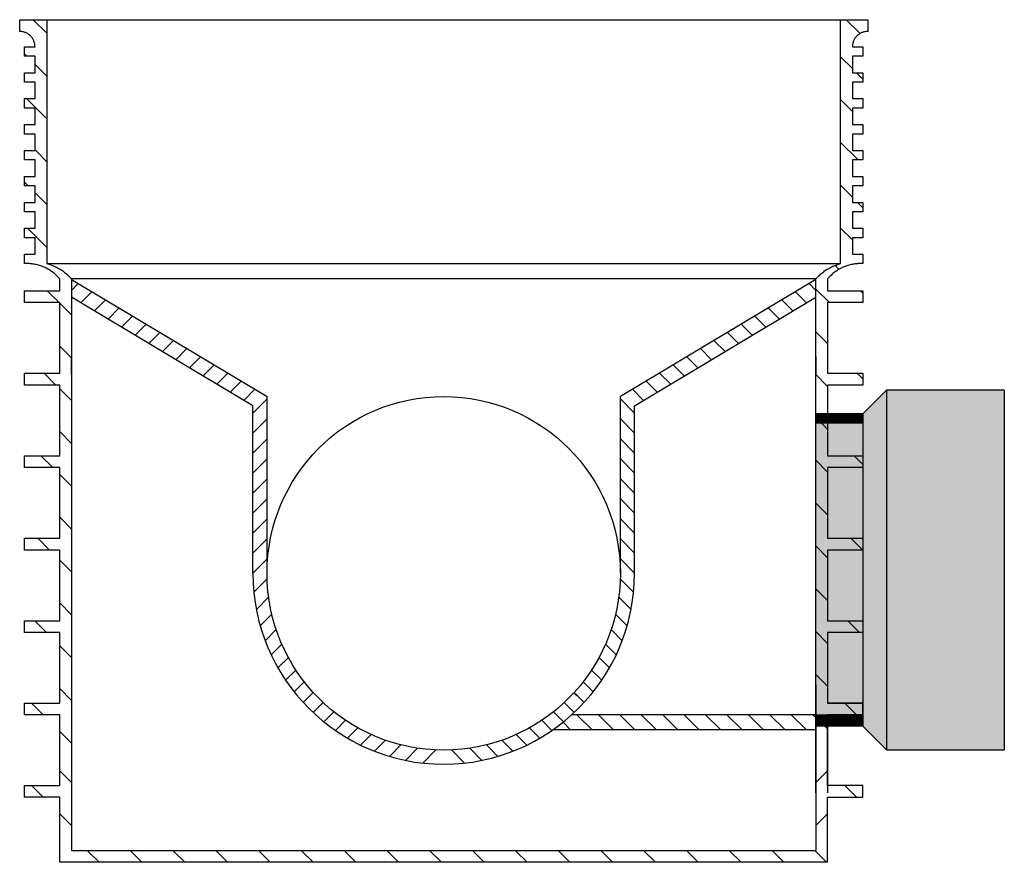
# Model space of a CAD drawing. Units: millimetres. Extents: x -1160 to 4807, y -24191 to -2590.
# Drawn here: x 866 to 1702, y -19558 to -18843 of the extents above; entities that cross this region are included whole.
import ezdxf
from ezdxf.lldxf.tags import DXFTag

# ---------------------------------------------------------------- set-up
doc = ezdxf.new("R2010")
doc.units = ezdxf.units.MM
doc.layers.add('LEVEL0', color=7, linetype='Continuous')
tags = doc.linetypes.add('HIDDEN2', pattern=[4.7625, 3.175, -1.5875]).pattern_tags.tags
tags[6:7] = [DXFTag(74, 4), DXFTag(75, 0), DXFTag(340, '0'), DXFTag(46, 0.0), DXFTag(50, 0.0), DXFTag(44, 0.0), DXFTag(45, 0.0)]
tags[4:5] = [DXFTag(74, 4), DXFTag(75, 0), DXFTag(340, '0'), DXFTag(46, 0.0), DXFTag(50, 0.0), DXFTag(44, 0.0), DXFTag(45, 0.0)]

# ---------------------------------------------------------------- blocks, each defined once
blk = doc.blocks.new('Gelenk_DN300')
at = {"layer": 'LEVEL0', "linetype": 'Continuous'}
h = blk.add_hatch(dxfattribs=at)
h.set_pattern_fill('LINE', scale=0.0031496063, angle=45, style=0)
h.paths.add_polyline_path([(-60, -177.5), (-60, 127.5), (-160, 127.5), (-160, -177.5)])
h = blk.add_hatch(dxfattribs=at)
h.set_pattern_fill('LINE', scale=0.0031496063, angle=45, style=0)
h.paths.add_polyline_path([(-60, 127.5), (-60, -177.5), (-40, -157.5), (-40, 107.5)])
h = blk.add_hatch(dxfattribs=at)
h.set_pattern_fill('LINE', scale=0.0031496063, angle=45, style=0)
h.paths.add_polyline_path([(-40, -157.5), (-40, 107.5), (-60, 127.5), (-60, -177.5)])
h = blk.add_hatch(dxfattribs=at)
h.set_pattern_fill('LINE', scale=0.0031496063, angle=45, style=0)
h.paths.add_polyline_path([(-40, 99.8), (0, 99.8), (0, 107.5), (-40, 107.5)])
h = blk.add_hatch(dxfattribs=at)
h.set_pattern_fill('LINE', scale=0.0031496063, angle=45, style=0)
h.paths.add_polyline_path([(-40, 99.8), (-40, -149.8), (0, -149.8), (0, 99.8)])
h = blk.add_hatch(dxfattribs=at)
h.set_pattern_fill('LINE', scale=0.0031496063, angle=45, style=0)
h.paths.add_polyline_path([(0, -147.8), (-40, -147.8), (-40, -157.5), (0, -157.5)])
h = blk.add_hatch(dxfattribs=at)
h.set_pattern_fill('LINE', scale=0.0031496063, angle=45, style=0)
h.paths.add_polyline_path([(-40, -157.5), (0, -157.5), (0, -149.8), (-40, -149.8)])
at = {"layer": 'LEVEL0', "color": 7, "linetype": 'Continuous'}
for p, q in [((-160, 127.5), (-60, 127.5)), ((-160, 127.5), (-160, -177.5)), ((-60, 127.5), (-40, 107.5)), ((-60, 127.5), (-60, -177.5)), ((-40, 107.5), (0, 107.5)), ((-40, 107.5), (-40, -157.5)), ((0, -157.5), (0, 107.5)), ((-60, -177.5), (-40, -157.5)), ((-40, -157.5), (0, -157.5)), ((-60, -177.5), (-160, -177.5))]:
    blk.add_line(p, q, dxfattribs=at)
at = {"layer": 'LEVEL0', "color": 7, "linetype": 'HIDDEN2'}
for p, q in [((0, 99.8), (-40, 99.8)), ((-40, -149.8), (0, -149.8))]:
    blk.add_line(p, q, dxfattribs=at)
blk = doc.blocks.new('lock7')
at = {"layer": 'LEVEL0', "color": 7, "linetype": 'Continuous'}
for p, q in [((-360, 0), (-337, 0)), ((-360, 0), (-337, 0)), ((-348.55, 0), (-337, -11.55)), ((-348.55, 0), (-337, -11.55)), ((-337, 0), (337, 0)), ((-337, 0), (-337, -207)), ((-337, 0), (337, 0)), ((-337, 0), (-337, -207)), ((337, 0), (360, 0)), ((337, 0), (360, 0)), ((353.55, -11.71), (341.83, 0)), ((353.55, -11.71), (341.83, 0)), ((360, 0), (360, -10)), ((360, 0), (360, -10)), ((-360, -10), (-360, 0)), ((-360, -10), (-360, 0)), ((337, -207), (337, 0)), ((337, -207), (337, 0)), ((-359.39, -10.01), (-360, -10)), ((-359.39, -10.01), (-360, -10)), ((-358.75, -10.06), (-359.39, -10.01)), ((-358.75, -10.06), (-359.39, -10.01)), ((-358.11, -10.14), (-358.75, -10.06)), ((-358.11, -10.14), (-358.75, -10.06)), ((-357.46, -10.25), (-358.11, -10.14)), ((-357.46, -10.25), (-358.11, -10.14)), ((-356.83, -10.39), (-357.46, -10.25)), ((-356.83, -10.39), (-357.46, -10.25)), ((-356.2, -10.57), (-356.83, -10.39)), ((-356.2, -10.57), (-356.83, -10.39)), ((-355.6, -10.77), (-356.2, -10.57)), ((-355.6, -10.77), (-356.2, -10.57)), ((-355.03, -10.99), (-355.6, -10.77)), ((-355.03, -10.99), (-355.6, -10.77)), ((-354.46, -11.24), (-355.03, -10.99)), ((-354.46, -11.24), (-355.03, -10.99)), ((-353.9, -11.52), (-354.46, -11.24)), ((-353.9, -11.52), (-354.46, -11.24)), ((-353.33, -11.84), (-353.9, -11.52)), ((-353.33, -11.84), (-353.9, -11.52)), ((-352.78, -12.19), (-353.33, -11.84)), ((-352.78, -12.19), (-353.33, -11.84)), ((-352.24, -12.57), (-352.78, -12.19)), ((-352.24, -12.57), (-352.78, -12.19)), ((-351.73, -12.97), (-352.24, -12.57)), ((-351.73, -12.97), (-352.24, -12.57)), ((-351.25, -13.38), (-351.73, -12.97)), ((-351.25, -13.38), (-351.73, -12.97)), ((-350.81, -13.81), (-351.25, -13.38)), ((-350.81, -13.81), (-351.25, -13.38)), ((-350.38, -14.25), (-350.81, -13.81)), ((-350.38, -14.25), (-350.81, -13.81)), ((-349.97, -14.73), (-350.38, -14.25)), ((-349.97, -14.73), (-350.38, -14.25)), ((-349.57, -15.24), (-349.97, -14.73)), ((-349.57, -15.24), (-349.97, -14.73)), ((-349.19, -15.78), (-349.57, -15.24)), ((-349.19, -15.78), (-349.57, -15.24)), ((-348.84, -16.33), (-349.19, -15.78)), ((-348.84, -16.33), (-349.19, -15.78)), ((-348.52, -16.9), (-348.84, -16.33)), ((-348.52, -16.9), (-348.84, -16.33)), ((348.84, -16.33), (348.52, -16.9)), ((348.84, -16.33), (348.52, -16.9)), ((349.19, -15.78), (348.84, -16.33)), ((349.19, -15.78), (348.84, -16.33)), ((349.57, -15.24), (349.19, -15.78)), ((349.57, -15.24), (349.19, -15.78)), ((349.97, -14.73), (349.57, -15.24)), ((349.97, -14.73), (349.57, -15.24)), ((350.38, -14.25), (349.97, -14.73)), ((350.38, -14.25), (349.97, -14.73)), ((350.81, -13.81), (350.38, -14.25)), ((350.81, -13.81), (350.38, -14.25)), ((351.25, -13.38), (350.81, -13.81)), ((351.25, -13.38), (350.81, -13.81)), ((351.73, -12.97), (351.25, -13.38)), ((351.73, -12.97), (351.25, -13.38)), ((352.24, -12.57), (351.73, -12.97)), ((352.24, -12.57), (351.73, -12.97)), ((352.78, -12.19), (352.24, -12.57)), ((352.78, -12.19), (352.24, -12.57)), ((353.33, -11.84), (352.78, -12.19)), ((353.33, -11.84), (352.78, -12.19)), ((353.9, -11.52), (353.33, -11.84)), ((353.9, -11.52), (353.33, -11.84)), ((354.46, -11.24), (353.9, -11.52)), ((354.46, -11.24), (353.9, -11.52)), ((355.03, -10.99), (354.46, -11.24)), ((355.03, -10.99), (354.46, -11.24)), ((355.6, -10.77), (355.03, -10.99)), ((355.6, -10.77), (355.03, -10.99)), ((356.2, -10.57), (355.6, -10.77)), ((356.2, -10.57), (355.6, -10.77)), ((356.83, -10.39), (356.2, -10.57)), ((356.83, -10.39), (356.2, -10.57)), ((357.46, -10.25), (356.83, -10.39)), ((357.46, -10.25), (356.83, -10.39)), ((358.11, -10.14), (357.46, -10.25)), ((358.11, -10.14), (357.46, -10.25)), ((358.75, -10.06), (358.11, -10.14)), ((358.75, -10.06), (358.11, -10.14)), ((359.39, -10.01), (358.75, -10.06)), ((359.39, -10.01), (358.75, -10.06)), ((360, -10), (359.39, -10.01)), ((360, -10), (359.39, -10.01)), ((-356, -31), (-356, -23)), ((-356, -23), (-347, -23)), ((-356, -31), (-356, -23)), ((-356, -23), (-347, -23)), ((-348.24, -17.46), (-348.52, -16.9)), ((-348.24, -17.46), (-348.52, -16.9)), ((-347.99, -18.03), (-348.24, -17.46)), ((-347.99, -18.03), (-348.24, -17.46)), ((-347.77, -18.6), (-347.99, -18.03)), ((-347.77, -18.6), (-347.99, -18.03)), ((-347.57, -19.2), (-347.77, -18.6)), ((-347.57, -19.2), (-347.77, -18.6)), ((-347.39, -19.82), (-347.57, -19.2)), ((-347.39, -19.82), (-347.57, -19.2)), ((-347.25, -20.46), (-347.39, -19.82)), ((-347.25, -20.46), (-347.39, -19.82)), ((-347.14, -21.11), (-347.25, -20.46)), ((-347.14, -21.11), (-347.25, -20.46)), ((-347.06, -21.75), (-347.14, -21.11)), ((-347.06, -21.75), (-347.14, -21.11)), ((-347.02, -22.39), (-347.06, -21.75)), ((-347.02, -22.39), (-347.06, -21.75)), ((-347, -23), (-347.02, -22.39)), ((-347, -23), (-347.02, -22.39)), ((347.02, -22.39), (347, -23)), ((347.02, -22.39), (347, -23)), ((347, -23), (356, -23)), ((347, -23), (356, -23)), ((347.06, -21.75), (347.02, -22.39)), ((347.06, -21.75), (347.02, -22.39)), ((347.14, -21.11), (347.06, -21.75)), ((347.14, -21.11), (347.06, -21.75)), ((347.25, -20.46), (347.14, -21.11)), ((347.25, -20.46), (347.14, -21.11)), ((347.39, -19.82), (347.25, -20.46)), ((347.39, -19.82), (347.25, -20.46)), ((347.57, -19.2), (347.39, -19.82)), ((347.57, -19.2), (347.39, -19.82)), ((347.77, -18.6), (347.57, -19.2)), ((347.77, -18.6), (347.57, -19.2)), ((347.99, -18.03), (347.77, -18.6)), ((347.99, -18.03), (347.77, -18.6)), ((348.24, -17.46), (347.99, -18.03)), ((348.24, -17.46), (347.99, -18.03)), ((348.52, -16.9), (348.24, -17.46)), ((348.52, -16.9), (348.24, -17.46)), ((356, -23), (356, -31)), ((356, -23), (356, -31)), ((-353.89, -31), (-356, -28.89)), ((-353.89, -31), (-356, -28.89)), ((-347, -31), (-356, -31)), ((-347, -31), (-356, -31)), ((-347, -45), (-347, -31)), ((-347, -45), (-347, -31)), ((337, -31.5), (347, -41.5)), ((337, -31.5), (347, -41.5)), ((347, -31), (347, -45)), ((356, -31), (347, -31)), ((347, -31), (347, -45)), ((356, -31), (347, -31)), ((-337, -47.89), (-347, -37.89)), ((-337, -47.89), (-347, -37.89)), ((-356, -53), (-356, -45)), ((-356, -45), (-347, -45)), ((-356, -53), (-356, -45)), ((-356, -45), (-347, -45)), ((347, -45), (356, -45)), ((347, -45), (356, -45)), ((350.5, -45), (356, -50.5)), ((350.5, -45), (356, -50.5)), ((356, -45), (356, -53)), ((356, -45), (356, -53)), ((-347, -53), (-356, -53)), ((-347, -53), (-356, -53)), ((-347, -67), (-347, -53)), ((-347, -67), (-347, -53)), ((356, -53), (347, -53)), ((347, -53), (347, -67)), ((356, -53), (347, -53)), ((347, -53), (347, -67)), ((-356, -75), (-356, -67)), ((-356, -67), (-347, -67)), ((-356, -75), (-356, -67)), ((-356, -67), (-347, -67)), ((-347, -75), (-356, -75)), ((-347, -75), (-356, -75)), ((-354.22, -67), (-337, -84.22)), ((-354.22, -67), (-337, -84.22)), ((-347, -89), (-347, -75)), ((-347, -89), (-347, -75)), ((347, -77.84), (337, -67.84)), ((347, -77.84), (337, -67.84)), ((347, -67), (356, -67)), ((347, -67), (356, -67)), ((356, -75), (347, -75)), ((347, -75), (347, -89)), ((356, -75), (347, -75)), ((347, -75), (347, -89)), ((356, -67), (356, -75)), ((356, -67), (356, -75)), ((-356, -97), (-356, -89)), ((-356, -89), (-347, -89)), ((-356, -97), (-356, -89)), ((-356, -89), (-347, -89)), ((347, -89), (356, -89)), ((347, -89), (356, -89)), ((356, -89), (356, -97)), ((356, -89), (356, -97)), ((-347, -97), (-356, -97)), ((-347, -97), (-356, -97)), ((-347, -111), (-347, -97)), ((-347, -111), (-347, -97)), ((356, -97), (347, -97)), ((347, -97), (347, -111)), ((356, -97), (347, -97)), ((347, -97), (347, -111)), ((337, -104.18), (351.82, -119)), ((337, -104.18), (351.82, -119)), ((-356, -119), (-356, -111)), ((-356, -111), (-347, -111)), ((-356, -119), (-356, -111)), ((-356, -111), (-347, -111)), ((-337, -120.56), (-347, -110.56)), ((-337, -120.56), (-347, -110.56)), ((347, -111), (356, -111)), ((347, -111), (356, -111)), ((356, -111), (356, -119)), ((356, -111), (356, -119)), ((-347, -119), (-356, -119)), ((-347, -119), (-356, -119)), ((-347, -133), (-347, -119)), ((-347, -133), (-347, -119)), ((347, -119), (347, -133)), ((356, -119), (347, -119)), ((347, -119), (347, -133)), ((356, -119), (347, -119)), ((-356, -133), (-347, -133)), ((-356, -141), (-356, -133)), ((-356, -133), (-347, -133)), ((-356, -141), (-356, -133)), ((347, -133), (356, -133)), ((347, -133), (356, -133)), ((356, -133), (356, -141)), ((356, -133), (356, -141)), ((-356, -137.89), (-352.89, -141)), ((-356, -137.89), (-352.89, -141)), ((-347, -141), (-356, -141)), ((-347, -141), (-356, -141)), ((-347, -155), (-347, -141)), ((-347, -155), (-347, -141)), ((347, -150.51), (337, -140.51)), ((347, -150.51), (337, -140.51)), ((356, -141), (347, -141)), ((347, -141), (347, -155)), ((356, -141), (347, -141)), ((347, -141), (347, -155)), ((-347, -146.89), (-337, -156.89)), ((-347, -146.89), (-337, -156.89)), ((-356, -155), (-347, -155)), ((-356, -163), (-356, -155)), ((-356, -155), (-347, -155)), ((-356, -163), (-356, -155)), ((347, -155), (356, -155)), ((347, -155), (356, -155)), ((356, -159.51), (351.49, -155)), ((356, -159.51), (351.49, -155)), ((356, -155), (356, -163)), ((356, -155), (356, -163)), ((-347, -163), (-356, -163)), ((-347, -163), (-356, -163)), ((-347, -177), (-347, -163)), ((-347, -177), (-347, -163)), ((356, -163), (347, -163)), ((347, -163), (347, -177)), ((356, -163), (347, -163)), ((347, -163), (347, -177)), ((-356, -177), (-347, -177)), ((-356, -185), (-356, -177)), ((-356, -177), (-347, -177)), ((-356, -185), (-356, -177)), ((-337, -193.23), (-353.23, -177)), ((-337, -193.23), (-353.23, -177)), ((337, -176.85), (347, -186.85)), ((337, -176.85), (347, -186.85)), ((347, -177), (356, -177)), ((347, -177), (356, -177)), ((356, -177), (356, -185)), ((356, -177), (356, -185)), ((-347, -185), (-356, -185)), ((-347, -185), (-356, -185)), ((-347, -199), (-347, -185)), ((-347, -199), (-347, -185)), ((356, -185), (347, -185)), ((347, -185), (347, -199)), ((356, -185), (347, -185)), ((347, -185), (347, -199)), ((-356, -207), (-356, -199)), ((-356, -199), (-347, -199)), ((-356, -207), (-356, -199)), ((-356, -199), (-347, -199)), ((347, -199), (356, -199)), ((347, -199), (356, -199)), ((356, -199), (356, -207)), ((356, -199), (356, -207)), ((-354.9, -206.95), (-356, -207)), ((-354.9, -206.95), (-356, -207)), ((-351.65, -207), (-356, -207)), ((-351.65, -207), (-356, -207)), ((-353.83, -206.93), (-354.9, -206.95)), ((-353.83, -206.93), (-354.9, -206.95)), ((-352.98, -206.94), (-353.83, -206.93)), ((-352.98, -206.94), (-353.83, -206.93)), ((-352.12, -206.98), (-352.98, -206.94)), ((-352.12, -206.98), (-352.98, -206.94)), ((-351.24, -207.03), (-352.12, -206.98)), ((-351.24, -207.03), (-352.12, -206.98)), ((-350.36, -207.1), (-351.24, -207.03)), ((-350.36, -207.1), (-351.24, -207.03)), ((-349.46, -207.2), (-350.36, -207.1)), ((-349.46, -207.2), (-350.36, -207.1)), ((-348.57, -207.32), (-349.46, -207.2)), ((-348.57, -207.32), (-349.46, -207.2)), ((-347.67, -207.46), (-348.57, -207.32)), ((-347.67, -207.46), (-348.57, -207.32)), ((-346.77, -207.63), (-347.67, -207.46)), ((-346.77, -207.63), (-347.67, -207.46)), ((-345.88, -207.82), (-346.77, -207.63)), ((-345.88, -207.82), (-346.77, -207.63)), ((-344.99, -208.03), (-345.88, -207.82)), ((-344.99, -208.03), (-345.88, -207.82)), ((-344.12, -208.26), (-344.99, -208.03)), ((-344.12, -208.26), (-344.99, -208.03)), ((-343.26, -208.51), (-344.12, -208.26)), ((-343.26, -208.51), (-344.12, -208.26)), ((-342.41, -208.78), (-343.26, -208.51)), ((-342.41, -208.78), (-343.26, -208.51)), ((-341.58, -209.07), (-342.41, -208.78)), ((-341.58, -209.07), (-342.41, -208.78)), ((-337, -207), (-336, -207.27)), ((-337, -207), (337, -207)), ((-337, -207), (-336, -207.27)), ((-337, -207), (337, -207)), ((-336, -207.27), (-335, -207.56)), ((-336, -207.27), (-335, -207.56)), ((-335, -207.56), (-334.05, -207.86)), ((-335, -207.56), (-334.05, -207.86)), ((-334.05, -207.86), (-333.12, -208.18)), ((-334.05, -207.86), (-333.12, -208.18)), ((-333.12, -208.18), (-332.21, -208.52)), ((-333.12, -208.18), (-332.21, -208.52)), ((-332.21, -208.52), (-331.33, -208.87)), ((-332.21, -208.52), (-331.33, -208.87)), ((-331.33, -208.87), (-330.46, -209.25)), ((-331.33, -208.87), (-330.46, -209.25)), ((330.46, -209.25), (331.33, -208.87)), ((330.46, -209.25), (331.33, -208.87)), ((331.33, -208.87), (332.21, -208.52)), ((331.33, -208.87), (332.21, -208.52)), ((332.21, -208.52), (333.12, -208.18)), ((332.21, -208.52), (333.12, -208.18)), ((335.65, -211.83), (332.3, -208.49)), ((335.65, -211.83), (332.3, -208.49)), ((333.12, -208.18), (334.05, -207.86)), ((333.12, -208.18), (334.05, -207.86)), ((334.05, -207.86), (335, -207.56)), ((334.05, -207.86), (335, -207.56)), ((335, -207.56), (336, -207.27)), ((335, -207.56), (336, -207.27)), ((336, -207.27), (337, -207)), ((336, -207.27), (337, -207)), ((342.41, -208.78), (341.58, -209.07)), ((342.41, -208.78), (341.58, -209.07)), ((343.26, -208.51), (342.41, -208.78)), ((343.26, -208.51), (342.41, -208.78)), ((344.12, -208.26), (343.26, -208.51)), ((344.12, -208.26), (343.26, -208.51)), ((344.99, -208.03), (344.12, -208.26)), ((344.99, -208.03), (344.12, -208.26)), ((345.88, -207.82), (344.99, -208.03)), ((345.88, -207.82), (344.99, -208.03)), ((346.77, -207.63), (345.88, -207.82)), ((346.77, -207.63), (345.88, -207.82)), ((347.67, -207.46), (346.77, -207.63)), ((347.67, -207.46), (346.77, -207.63)), ((348.57, -207.32), (347.67, -207.46)), ((348.57, -207.32), (347.67, -207.46)), ((349.46, -207.2), (348.57, -207.32)), ((349.46, -207.2), (348.57, -207.32)), ((350.36, -207.1), (349.46, -207.2)), ((350.36, -207.1), (349.46, -207.2)), ((351.24, -207.03), (350.36, -207.1)), ((351.24, -207.03), (350.36, -207.1)), ((352.12, -206.98), (351.24, -207.03)), ((352.12, -206.98), (351.24, -207.03)), ((356, -207), (351.65, -207)), ((356, -207), (351.65, -207)), ((352.98, -206.94), (352.12, -206.98)), ((352.98, -206.94), (352.12, -206.98)), ((353.83, -206.93), (352.98, -206.94)), ((353.83, -206.93), (352.98, -206.94)), ((354.9, -206.95), (353.83, -206.93)), ((354.9, -206.95), (353.83, -206.93)), ((356, -207), (354.9, -206.95)), ((356, -207), (354.9, -206.95)), ((-340.77, -209.37), (-341.58, -209.07)), ((-340.77, -209.37), (-341.58, -209.07)), ((-339.99, -209.69), (-340.77, -209.37)), ((-339.99, -209.69), (-340.77, -209.37)), ((-339.21, -210.02), (-339.99, -209.69)), ((-339.21, -210.02), (-339.99, -209.69)), ((-338.42, -210.38), (-339.21, -210.02)), ((-338.42, -210.38), (-339.21, -210.02)), ((-337.64, -210.76), (-338.42, -210.38)), ((-337.64, -210.76), (-338.42, -210.38)), ((-336.85, -211.17), (-337.64, -210.76)), ((-336.85, -211.17), (-337.64, -210.76)), ((-336.06, -211.6), (-336.85, -211.17)), ((-336.06, -211.6), (-336.85, -211.17)), ((-335.27, -212.06), (-336.06, -211.6)), ((-335.27, -212.06), (-336.06, -211.6)), ((-334.5, -212.53), (-335.27, -212.06)), ((-334.5, -212.53), (-335.27, -212.06)), ((-333.73, -213.03), (-334.5, -212.53)), ((-333.73, -213.03), (-334.5, -212.53)), ((-332.98, -213.55), (-333.73, -213.03)), ((-332.98, -213.55), (-333.73, -213.03)), ((-332.25, -214.08), (-332.98, -213.55)), ((-332.25, -214.08), (-332.98, -213.55)), ((-331.53, -214.63), (-332.25, -214.08)), ((-331.53, -214.63), (-332.25, -214.08)), ((-330.83, -215.19), (-331.53, -214.63)), ((-330.83, -215.19), (-331.53, -214.63)), ((-330.15, -215.77), (-330.83, -215.19)), ((-330.15, -215.77), (-330.83, -215.19)), ((-330.46, -209.25), (-329.57, -209.65)), ((-330.46, -209.25), (-329.57, -209.65)), ((-329.49, -216.35), (-330.15, -215.77)), ((-329.49, -216.35), (-330.15, -215.77)), ((-329.57, -209.65), (-328.69, -210.08)), ((-329.57, -209.65), (-328.69, -210.08)), ((-328.86, -216.94), (-329.49, -216.35)), ((-328.86, -216.94), (-329.49, -216.35)), ((-328.25, -217.53), (-328.86, -216.94)), ((-328.25, -217.53), (-328.86, -216.94)), ((-328.69, -210.08), (-327.8, -210.54)), ((-328.69, -210.08), (-327.8, -210.54)), ((-327.8, -210.54), (-326.91, -211.03)), ((-327.8, -210.54), (-326.91, -211.03)), ((-326.91, -211.03), (-326.03, -211.54)), ((-326.91, -211.03), (-326.03, -211.54)), ((-326.03, -211.54), (-325.16, -212.07)), ((-326.03, -211.54), (-325.16, -212.07)), ((-325.16, -212.07), (-324.3, -212.63)), ((-325.16, -212.07), (-324.3, -212.63)), ((-324.3, -212.63), (-323.46, -213.21)), ((-324.3, -212.63), (-323.46, -213.21)), ((-323.46, -213.21), (-322.63, -213.81)), ((-323.46, -213.21), (-322.63, -213.81)), ((-322.63, -213.81), (-321.82, -214.43)), ((-322.63, -213.81), (-321.82, -214.43)), ((-321.82, -214.43), (-321.03, -215.06)), ((-321.82, -214.43), (-321.03, -215.06)), ((-321.03, -215.06), (-320.27, -215.71)), ((-321.03, -215.06), (-320.27, -215.71)), ((-320.27, -215.71), (-319.53, -216.36)), ((-320.27, -215.71), (-319.53, -216.36)), ((-319.53, -216.36), (-318.82, -217.02)), ((-319.53, -216.36), (-318.82, -217.02)), ((-318.82, -217.02), (-318.14, -217.69)), ((-318.82, -217.02), (-318.14, -217.69)), ((318.14, -217.69), (318.82, -217.02)), ((318.14, -217.69), (318.82, -217.02)), ((318.82, -217.02), (319.53, -216.36)), ((318.82, -217.02), (319.53, -216.36)), ((319.53, -216.36), (320.27, -215.71)), ((319.53, -216.36), (320.27, -215.71)), ((320.27, -215.71), (321.03, -215.06)), ((320.27, -215.71), (321.03, -215.06)), ((321.03, -215.06), (321.82, -214.43)), ((321.03, -215.06), (321.82, -214.43)), ((321.82, -214.43), (322.63, -213.81)), ((321.82, -214.43), (322.63, -213.81)), ((322.63, -213.81), (323.46, -213.21)), ((322.63, -213.81), (323.46, -213.21)), ((323.46, -213.21), (324.3, -212.63)), ((323.46, -213.21), (324.3, -212.63)), ((324.3, -212.63), (325.16, -212.07)), ((324.3, -212.63), (325.16, -212.07)), ((325.16, -212.07), (326.03, -211.54)), ((325.16, -212.07), (326.03, -211.54)), ((326.03, -211.54), (326.91, -211.03)), ((326.03, -211.54), (326.91, -211.03)), ((326.91, -211.03), (327.8, -210.54)), ((326.91, -211.03), (327.8, -210.54)), ((327.8, -210.54), (328.69, -210.08)), ((327.8, -210.54), (328.69, -210.08)), ((328.86, -216.94), (328.25, -217.53)), ((328.86, -216.94), (328.25, -217.53)), ((328.69, -210.08), (329.57, -209.65)), ((328.69, -210.08), (329.57, -209.65)), ((329.49, -216.35), (328.86, -216.94)), ((329.49, -216.35), (328.86, -216.94)), ((330.15, -215.77), (329.49, -216.35)), ((330.15, -215.77), (329.49, -216.35)), ((329.57, -209.65), (330.46, -209.25)), ((329.57, -209.65), (330.46, -209.25)), ((330.83, -215.19), (330.15, -215.77)), ((330.83, -215.19), (330.15, -215.77)), ((331.53, -214.63), (330.83, -215.19)), ((331.53, -214.63), (330.83, -215.19)), ((332.25, -214.08), (331.53, -214.63)), ((332.25, -214.08), (331.53, -214.63)), ((332.98, -213.55), (332.25, -214.08)), ((332.98, -213.55), (332.25, -214.08)), ((333.73, -213.03), (332.98, -213.55)), ((333.73, -213.03), (332.98, -213.55)), ((334.5, -212.53), (333.73, -213.03)), ((334.5, -212.53), (333.73, -213.03)), ((335.27, -212.06), (334.5, -212.53)), ((335.27, -212.06), (334.5, -212.53)), ((336.06, -211.6), (335.27, -212.06)), ((336.06, -211.6), (335.27, -212.06)), ((336.85, -211.17), (336.06, -211.6)), ((336.85, -211.17), (336.06, -211.6)), ((337.64, -210.76), (336.85, -211.17)), ((337.64, -210.76), (336.85, -211.17)), ((338.42, -210.38), (337.64, -210.76)), ((338.42, -210.38), (337.64, -210.76)), ((339.21, -210.02), (338.42, -210.38)), ((339.21, -210.02), (338.42, -210.38)), ((339.99, -209.69), (339.21, -210.02)), ((339.99, -209.69), (339.21, -210.02)), ((340.77, -209.37), (339.99, -209.69)), ((340.77, -209.37), (339.99, -209.69)), ((341.58, -209.07), (340.77, -209.37)), ((341.58, -209.07), (340.77, -209.37)), ((-327.12, -218.72), (-328.25, -217.53)), ((-327.12, -218.72), (-328.25, -217.53)), ((-326, -220), (-327.12, -218.72)), ((-326, -220), (-327.12, -218.72)), ((-326, -230), (-326, -220)), ((-326, -230), (-326, -220)), ((-318.14, -217.69), (-317.06, -218.81)), ((-318.14, -217.69), (-317.06, -218.81)), ((-317.06, -218.81), (-316, -220)), ((-317.06, -218.81), (-316, -220)), ((316, -220), (-316, -220)), ((-316, -220), (-316, -577.59)), ((316, -220), (-316, -220)), ((-316, -220), (-316, -577.59)), ((-316, -220.45), (-150, -319.76)), ((-316, -229.66), (-310.23, -223.9)), ((316, -220.45), (150, -319.76)), ((316, -229.66), (310.23, -223.9)), ((316, -220), (317.06, -218.81)), ((316, -220), (317.06, -218.81)), ((316, -553), (316, -220)), ((316, -553), (316, -220)), ((317.06, -218.81), (318.14, -217.69)), ((317.06, -218.81), (318.14, -217.69)), ((327.12, -218.72), (326, -220)), ((327.12, -218.72), (326, -220)), ((326, -220), (326, -230)), ((326, -220), (326, -230)), ((328.25, -217.53), (327.12, -218.72)), ((328.25, -217.53), (327.12, -218.72)), ((-356, -230), (-326, -230)), ((-356, -240), (-356, -230)), ((-356, -230), (-326, -230)), ((-356, -240), (-356, -230)), ((-336.57, -230), (-326.57, -240)), ((-336.57, -230), (-326.57, -240)), ((-298.7, -230.8), (-308.08, -240.18)), ((298.7, -230.8), (308.08, -240.18)), ((316, -228.52), (327.48, -240)), ((316, -228.52), (327.48, -240)), ((326, -230), (356, -230)), ((326, -230), (356, -230)), ((356, -232.18), (353.82, -230)), ((356, -232.18), (353.82, -230)), ((356, -230), (356, -240)), ((356, -230), (356, -240)), ((-326, -240), (-356, -240)), ((-326, -240), (-356, -240)), ((-326, -300), (-326, -240)), ((-326, -300), (-326, -240)), ((-326, -240.57), (-316, -250.57)), ((-326, -240.57), (-316, -250.57)), ((-162, -327.58), (-316, -235.45)), ((-296.55, -247.08), (-287.16, -237.7)), ((162, -327.58), (316, -235.45)), ((296.55, -247.08), (287.16, -237.7)), ((356, -240), (326, -240)), ((326, -240), (326, -300)), ((356, -240), (326, -240)), ((326, -240), (326, -300)), ((-275.63, -244.6), (-285.02, -253.98)), ((275.63, -244.6), (285.02, -253.98)), ((-273.48, -260.89), (-264.1, -251.5)), ((-252.56, -258.4), (-261.95, -267.79)), ((252.56, -258.4), (261.95, -267.79)), ((273.48, -260.89), (264.1, -251.5)), ((-250.41, -274.69), (-241.03, -265.3)), ((250.41, -274.69), (241.03, -265.3)), ((326, -274.86), (316, -264.86)), ((326, -274.86), (316, -264.86)), ((-229.49, -272.2), (-238.88, -281.59)), ((229.49, -272.2), (238.88, -281.59)), ((-316, -286.9), (-326, -276.9)), ((-316, -286.9), (-326, -276.9)), ((-227.34, -288.49), (-217.96, -279.1)), ((227.34, -288.49), (217.96, -279.1)), ((-316, -300.94), (-316, -285.94)), ((-316, -300.94), (-316, -285.94)), ((-206.42, -286.01), (-215.81, -295.39)), ((206.42, -286.01), (215.81, -295.39)), ((316, -285.94), (316, -300.94)), ((316, -285.94), (316, -300.94)), ((-356, -310), (-356, -300)), ((-356, -300), (-326, -300)), ((-356, -310), (-356, -300)), ((-356, -300), (-326, -300)), ((-339.24, -300), (-329.24, -310)), ((-339.24, -300), (-329.24, -310)), ((-204.27, -302.29), (-194.89, -292.91)), ((-183.35, -299.81), (-192.74, -309.19)), ((183.35, -299.81), (192.74, -309.19)), ((204.27, -302.29), (194.89, -292.91)), ((326, -300), (356, -300)), ((326, -300), (356, -300)), ((356, -304.86), (351.15, -300)), ((356, -304.86), (351.15, -300)), ((356, -300), (356, -310)), ((356, -300), (356, -310)), ((-181.21, -316.09), (-171.82, -306.71)), ((181.21, -316.09), (171.82, -306.71)), ((316, -301.19), (326, -311.19)), ((316, -301.19), (326, -311.19)), ((-326, -310), (-356, -310)), ((-326, -310), (-356, -310)), ((-326, -370), (-326, -310)), ((-326, -370), (-326, -310)), ((-326, -313.24), (-316, -323.24)), ((-326, -313.24), (-316, -323.24)), ((-160.29, -313.61), (-169.67, -322.99)), ((160.29, -313.61), (169.67, -322.99)), ((160.29, -313.61), (169.67, -322.99)), ((356, -310), (326, -310)), ((326, -310), (326, -370)), ((356, -310), (326, -310)), ((326, -310), (326, -370)), ((-162, -333.76), (-150, -321.76)), ((-150, -469.76), (-150, -319.76)), ((150, -469.76), (150, -319.76)), ((150, -469.76), (150, -319.76)), ((162, -333.76), (150, -321.76)), ((162, -333.76), (150, -321.76)), ((-162, -469.76), (-162, -327.58)), ((162, -469.76), (162, -327.58)), ((162, -469.76), (162, -327.58)), ((-162, -350.73), (-150, -338.73)), ((162, -350.73), (150, -338.73)), ((326, -347.53), (316, -337.53)), ((326, -347.53), (316, -337.53)), ((-316, -359.57), (-326, -349.57)), ((-316, -359.57), (-326, -349.57)), ((-162, -367.7), (-150, -355.7)), ((162, -367.7), (150, -355.7)), ((-356, -370), (-326, -370)), ((-356, -380), (-356, -370)), ((-356, -370), (-326, -370)), ((-356, -380), (-356, -370)), ((-341.91, -370), (-331.91, -380)), ((-341.91, -370), (-331.91, -380)), ((-162, -384.67), (-150, -372.67)), ((162, -384.67), (150, -372.67)), ((316, -373.86), (326, -383.86)), ((316, -373.86), (326, -383.86)), ((326, -370), (356, -370)), ((326, -370), (356, -370)), ((356, -377.53), (348.47, -370)), ((356, -377.53), (348.47, -370)), ((356, -370), (356, -380)), ((356, -370), (356, -380)), ((-326, -380), (-356, -380)), ((-326, -380), (-356, -380)), ((-326, -440), (-326, -380)), ((-326, -440), (-326, -380)), ((326, -380), (326, -440)), ((356, -380), (326, -380)), ((326, -380), (326, -440)), ((356, -380), (326, -380)), ((-326, -385.91), (-316, -395.91)), ((-326, -385.91), (-316, -395.91)), ((-162, -401.64), (-150, -389.64)), ((162, -401.64), (150, -389.64)), ((-162, -418.61), (-150, -406.61)), ((162, -418.61), (150, -406.61)), ((326, -420.2), (316, -410.2)), ((326, -420.2), (316, -410.2)), ((-316, -432.25), (-326, -422.25)), ((-316, -432.25), (-326, -422.25)), ((-162, -435.58), (-150, -423.58)), ((162, -435.58), (150, -423.58)), ((-356, -440), (-326, -440)), ((-356, -450), (-356, -440)), ((-356, -440), (-326, -440)), ((-356, -450), (-356, -440)), ((-344.58, -440), (-334.58, -450)), ((-344.58, -440), (-334.58, -450)), ((-162, -452.55), (-150, -440.55)), ((162, -452.55), (150, -440.55)), ((326, -440), (356, -440)), ((326, -440), (356, -440)), ((355.8, -450), (345.8, -440)), ((355.8, -450), (345.8, -440)), ((356, -440), (356, -450)), ((356, -440), (356, -450)), ((-326, -450), (-356, -450)), ((-326, -450), (-356, -450)), ((-326, -510), (-326, -450)), ((-326, -510), (-326, -450)), ((316, -446.54), (326, -456.54)), ((316, -446.54), (326, -456.54)), ((356, -450), (326, -450)), ((326, -450), (326, -510)), ((356, -450), (326, -450)), ((326, -450), (326, -510)), ((-326, -458.58), (-316, -468.58)), ((-326, -458.58), (-316, -468.58)), ((-162, -469.52), (-149.45, -456.98)), ((162, -469.52), (149.45, -456.98)), ((-161.21, -485.71), (-149.93, -474.42)), ((161.21, -485.71), (149.93, -474.42)), ((326, -492.87), (316, -482.87)), ((326, -492.87), (316, -482.87)), ((-159.05, -500.52), (-148.62, -490.08)), ((159.05, -500.52), (148.62, -490.08)), ((-316, -504.92), (-326, -494.92)), ((-316, -504.92), (-326, -494.92)), ((-155.78, -514.22), (-145.95, -504.38)), ((155.78, -514.22), (145.95, -504.38)), ((-356, -510), (-326, -510)), ((-356, -520), (-356, -510)), ((-356, -510), (-326, -510)), ((-356, -520), (-356, -510)), ((-347.25, -510), (-337.25, -520)), ((-347.25, -510), (-337.25, -520)), ((-151.56, -526.97), (-142.17, -517.58)), ((151.56, -526.97), (142.17, -517.58)), ((326, -510), (356, -510)), ((326, -510), (356, -510)), ((353.13, -520), (343.13, -510)), ((353.13, -520), (343.13, -510)), ((356, -510), (356, -520)), ((356, -510), (356, -520)), ((-326, -520), (-356, -520)), ((-326, -520), (-356, -520)), ((-326, -580), (-326, -520)), ((-326, -580), (-326, -520)), ((316, -656), (316, -519.21)), ((316, -519.21), (326, -529.21)), ((316, -656), (316, -519.21)), ((316, -519.21), (326, -529.21)), ((326, -520), (326, -580)), ((356, -520), (326, -520)), ((326, -520), (326, -580)), ((356, -520), (326, -520)), ((-326, -531.25), (-316, -541.25)), ((-326, -531.25), (-316, -541.25)), ((-146.51, -538.89), (-137.45, -529.83)), ((146.51, -538.89), (137.45, -529.83)), ((-140.7, -550.05), (-131.88, -541.23)), ((140.7, -550.05), (131.88, -541.23)), ((-134.2, -560.51), (-125.54, -551.86)), ((134.2, -560.51), (125.54, -551.86)), ((326, -565.54), (316, -555.54)), ((326, -565.54), (316, -555.54)), ((-316, -577.59), (-326, -567.59)), ((-316, -577.59), (-326, -567.59)), ((-316, -564.53), (-316, -705)), ((-316, -564.53), (-316, -705)), ((-127.02, -570.31), (-118.47, -561.76)), ((127.02, -570.31), (118.47, -561.76)), ((316, -564.53), (316, -705)), ((316, -564.53), (316, -705)), ((-119.21, -579.46), (-110.71, -570.97)), ((112.93, -573.78), (110.43, -571.28)), ((119.21, -579.46), (110.71, -570.97)), ((-356, -580), (-326, -580)), ((-356, -590), (-356, -580)), ((-356, -580), (-326, -580)), ((-356, -590), (-356, -580)), ((-349.93, -580), (-339.93, -590)), ((-349.93, -580), (-339.93, -590)), ((-110.76, -587.99), (-102.27, -579.5)), ((110.76, -587.99), (102.27, -579.5)), ((326, -580), (356, -580)), ((356, -580), (326, -580)), ((326, -580), (356, -580)), ((356, -580), (326, -580)), ((350.46, -590), (340.46, -580)), ((350.46, -590), (340.46, -580)), ((356, -580), (356, -590)), ((356, -590), (356, -580)), ((356, -580), (356, -590)), ((356, -590), (356, -580)), ((-326, -590), (-356, -590)), ((-326, -590), (-356, -590)), ((-326, -649.83), (-326, -590)), ((-326, -649.83), (-326, -590)), ((-101.68, -595.88), (-93.14, -587.34)), ((101.68, -595.88), (93.14, -587.34)), ((316, -589.77), (108.83, -589.77)), ((113.15, -589.77), (126.02, -602.64)), ((131.35, -589.77), (144.22, -602.64)), ((149.55, -589.77), (162.42, -602.64)), ((167.75, -589.77), (180.62, -602.64)), ((185.95, -589.77), (198.82, -602.64)), ((186.63, -590.47), (198.8, -602.64)), ((204.13, -589.77), (217, -602.64)), ((222.33, -589.77), (235.2, -602.64)), ((240.53, -589.77), (253.4, -602.64)), ((258.73, -589.77), (271.6, -602.64)), ((276.93, -589.77), (289.8, -602.64)), ((295.14, -589.77), (308.01, -602.64)), ((313.34, -589.77), (316, -592.43)), ((316, -591.88), (326, -601.88)), ((316, -591.88), (326, -601.88)), ((326, -590), (326, -656)), ((356, -590), (326, -590)), ((326, -590), (356, -590)), ((326, -649.83), (326, -590)), ((326, -590), (326, -656)), ((356, -590), (326, -590)), ((326, -590), (356, -590)), ((326, -649.83), (326, -590)), ((-91.96, -603.13), (-83.32, -594.49)), ((-81.58, -609.72), (-72.78, -600.92)), ((81.58, -609.72), (72.78, -600.92)), ((91.96, -603.13), (83.32, -594.49)), ((101.34, -596.16), (107.81, -602.64)), ((-326, -603.93), (-316, -613.93)), ((-326, -603.93), (-316, -613.93)), ((-70.5, -615.62), (-61.48, -606.59)), ((70.5, -615.62), (61.48, -606.59)), ((316, -602.64), (92.68, -602.64)), ((-58.68, -620.76), (-49.34, -611.42)), ((-46.03, -625.09), (-36.26, -615.31)), ((-32.46, -628.48), (-22.1, -618.13)), ((32.46, -628.48), (22.1, -618.13)), ((46.03, -625.09), (36.26, -615.31)), ((58.68, -620.76), (49.34, -611.42)), ((-17.79, -630.78), (-6.62, -619.62)), ((17.79, -630.78), (6.62, -619.62)), ((-316, -647.42), (-326, -637.42)), ((-316, -647.42), (-326, -637.42)), ((316, -647.42), (326, -637.42)), ((316, -647.42), (326, -637.42)), ((-356, -649.83), (-326, -649.83)), ((-356, -659.83), (-356, -649.83)), ((-356, -649.83), (-326, -649.83)), ((-356, -659.83), (-356, -649.83)), ((-349.93, -649.83), (-339.93, -659.83)), ((-349.93, -649.83), (-339.93, -659.83)), ((356, -649.83), (326, -649.83)), ((356, -649.83), (326, -649.83)), ((350.46, -659.83), (340.46, -649.83)), ((350.46, -659.83), (340.46, -649.83)), ((356, -659.83), (356, -649.83)), ((356, -659.83), (356, -649.83)), ((-326, -659.83), (-356, -659.83)), ((-326, -659.83), (-356, -659.83)), ((-326, -715), (-326, -659.83)), ((-326, -715), (-326, -659.83)), ((326, -659.83), (356, -659.83)), ((326, -715), (326, -659.83)), ((326, -659.83), (356, -659.83)), ((326, -715), (326, -659.83)), ((-326, -673.76), (-316, -683.76)), ((-326, -673.76), (-316, -683.76)), ((326, -673.76), (316, -683.76)), ((326, -673.76), (316, -683.76)), ((-316, -705), (316, -705)), ((-316, -705), (316, -705)), ((-302.6, -705), (-292.6, -715)), ((-302.6, -705), (-292.6, -715)), ((-256.26, -715), (-266.26, -705)), ((-256.26, -715), (-266.26, -705)), ((-229.92, -705), (-219.92, -715)), ((-229.92, -705), (-219.92, -715)), ((-183.59, -715), (-193.59, -705)), ((-183.59, -715), (-193.59, -705)), ((-157.25, -705), (-147.25, -715)), ((-157.25, -705), (-147.25, -715)), ((-110.92, -715), (-120.92, -705)), ((-110.92, -715), (-120.92, -705)), ((-84.58, -705), (-74.58, -715)), ((-84.58, -705), (-74.58, -715)), ((-38.25, -715), (-48.25, -705)), ((-38.25, -715), (-48.25, -705)), ((-11.91, -705), (-1.91, -715)), ((-11.91, -705), (-1.91, -715)), ((34.43, -715), (24.43, -705)), ((34.43, -715), (24.43, -705)), ((60.76, -705), (70.76, -715)), ((60.76, -705), (70.76, -715)), ((107.1, -715), (97.1, -705)), ((107.1, -715), (97.1, -705)), ((133.43, -705), (143.43, -715)), ((133.43, -705), (143.43, -715)), ((179.77, -715), (169.77, -705)), ((179.77, -715), (169.77, -705)), ((206.11, -705), (216.11, -715)), ((206.11, -705), (216.11, -715)), ((252.44, -715), (242.44, -705)), ((252.44, -715), (242.44, -705)), ((278.78, -705), (288.78, -715)), ((278.78, -705), (288.78, -715)), ((325.11, -715), (315.11, -705)), ((325.11, -715), (315.11, -705)), ((326, -715), (-326, -715)), ((326, -715), (-326, -715))]:
    blk.add_line(p, q, dxfattribs=at)
blk.add_circle((0, -469.76), 150, dxfattribs=at)
blk.add_arc((0, -469.76), 162, 180, 0, dxfattribs=at)
at = {"layer": 'LEVEL0', "color": 7, "xscale": -1}
blk.add_blockref('Gelenk_DN300', (316, -441.97), dxfattribs=at)

msp = doc.modelspace()

# ---------------------------------------------------------------- block references
at = {"layer": 'LEVEL0', "color": 7}
msp.add_blockref('lock7', (1225.73, -18842.91), dxfattribs=at)

doc.saveas('drawing.dxf')
